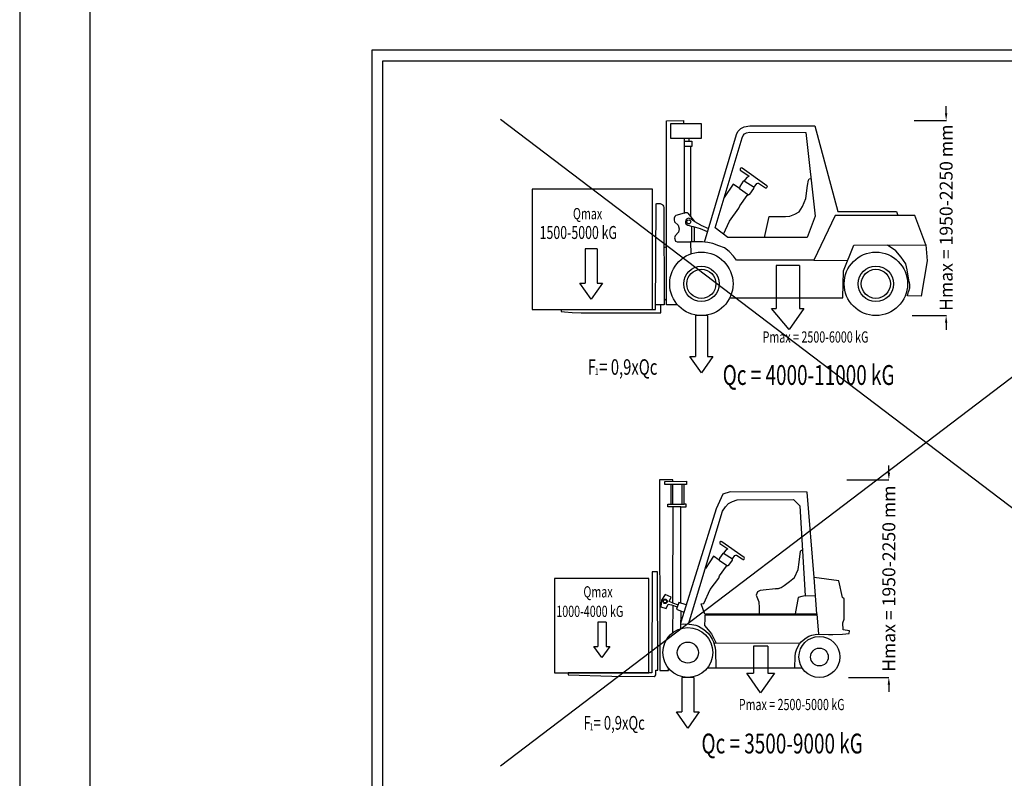
# Model space of a CAD drawing. Units: inches. Extents: x 65716 to 124228, y 0 to 77069.
# Drawn here: x 65716 to 72579, y 11228 to 16515 of the extents above; entities that cross this region are included whole.
import ezdxf

# ---------------------------------------------------------------- set-up
doc = ezdxf.new("R2010")
doc.units = ezdxf.units.IN
doc.header["$MEASUREMENT"] = 0
doc.linetypes.add('CONTINUA', pattern=[0])
for name, color, linetype in [('CARTIGLIO', 7, 'CONTINUA'), ('TESTO', 2, 'Continuous'), ('Wymiarowanie', 1, 'Continuous')]:
    doc.layers.add(name, color=color, linetype=linetype)
doc.styles.add('ROMAND', font='romand.shx', dxfattribs={"width": 0.7, "height": 50})
doc.dimstyles.get("Standard").update_dxf_attribs({"dimtxt": 0.18, "dimasz": 0.18, "dimexe": 0.18, "dimexo": 0.0625, "dimgap": 0.09, "dimtad": 0, "dimtih": 1, "dimtoh": 1, "dimdec": 4, "dimzin": 0, "dimdsep": 46, "dimtxsty": 'Standard', "dimcen": 0.09, "dimadec": 0, "dimazin": 0, "dimtfac": 1, "dimtdec": 4, "dimtofl": 0, "dimtmove": 0, "dimatfit": 3, "dimfxl": 1, "dimtolj": 1, "dimtzin": 0, "dimarcsym": 0})

# ---------------------------------------------------------------- blocks, each defined once
blk = doc.blocks.new('*D8814')
at = {"color": 0, "lineweight": -2}
for p, q in [((71774.4, 13358.6), (71774.4, 13408.6)), ((71481.6, 13308.6), (71774.6, 13308.6)), ((71493.1, 11931), (71774.6, 11931)), ((71774.4, 11881), (71774.4, 11831))]:
    blk.add_line(p, q, dxfattribs=at)
at = {"color": 0}
for points in [[(71766.1, 13358.6), (71782.8, 13358.6), (71774.4, 13308.6)], [(71782.8, 11881), (71766.1, 11881), (71774.4, 11931)]]:
    blk.add_solid(points, dxfattribs=at)
at = {"layer": 'Defpoints', "color": 0}
for p in [(71481.5, 13308.6), (71493, 11931), (71774.4, 11931)]:
    blk.add_point(p, dxfattribs=at)
at = {"color": 0, "insert": (71774.4, 12619), "char_height": 90, "attachment_point": 5, "rotation": 90}
blk.add_mtext('\\A1;Hmax = 1950-2250 mm', dxfattribs=at)
blk = doc.blocks.new('*D8815')
at = {"color": 0, "lineweight": -2}
for p, q in [((72173.8, 15862.5), (72173.8, 15912.5)), ((71950.3, 15812.5), (72176.8, 15812.5)), ((71938, 14453.3), (72176.8, 14453.3)), ((72173.8, 14403.3), (72173.8, 14353.3))]:
    blk.add_line(p, q, dxfattribs=at)
at = {"color": 0}
for points in [[(72165.5, 15862.5), (72182.1, 15862.5), (72173.8, 15812.5)], [(72182.1, 14403.3), (72165.5, 14403.3), (72173.8, 14453.3)]]:
    blk.add_solid(points, dxfattribs=at)
at = {"layer": 'Defpoints', "color": 0}
for p in [(71940.3, 15812.5), (71928, 14453.3), (72173.8, 14453.3)]:
    blk.add_point(p, dxfattribs=at)
at = {"color": 0, "insert": (72173.8, 15135.1), "char_height": 90, "attachment_point": 5, "rotation": 90}
blk.add_mtext('\\A1;Hmax = 1950-2250 mm', dxfattribs=at)

msp = doc.modelspace()

# ---------------------------------------------------------------- linework, layer by layer
for p, q in [((69066.66852, 15822.60565), (75002.74263, 11312.88251)), ((75002.74263, 15822.60565), (69066.66852, 11312.88251)), ((69657.81134, 14918.00487), (69657.81134, 14678.71911)), ((69741.35558, 14918.00487), (69657.81134, 14918.00487)), ((69741.35558, 14918.00487), (69741.35558, 14678.71911)), ((70988.14191, 14802.0919), (70988.14191, 14502.47326)), ((71150.90152, 14802.0919), (70988.14191, 14802.0919)), ((71150.90152, 14802.0919), (71150.90152, 14502.47326)), ((69620.25665, 14678.71911), (69657.81134, 14678.71911)), ((69699.58346, 14566.27167), (69620.25665, 14678.71911)), ((69778.91027, 14678.71911), (69699.58346, 14566.27167)), ((69741.35558, 14678.71911), (69778.91027, 14678.71911)), ((70957.37151, 14502.47326), (70988.14191, 14502.47326)), ((71078.54706, 14356.2916), (70957.37151, 14502.47326)), ((71181.67192, 14502.47326), (71078.54706, 14356.2916)), ((71150.90152, 14502.47326), (71181.67192, 14502.47326)), ((70509.49039, 14453.26588), (70425.94615, 14453.26588)), ((70425.94615, 14453.26588), (70425.94615, 14166.9352)), ((70509.49039, 14453.26588), (70509.49039, 14166.9352)), ((70467.71827, 14054.48777), (70388.39146, 14166.9352)), ((70388.39146, 14166.9352), (70425.94615, 14166.9352)), ((70547.04508, 14166.9352), (70467.71827, 14054.48777)), ((70509.49039, 14166.9352), (70547.04508, 14166.9352)), ((69803.7672, 12314.83189), (69745.28623, 12314.83189)), ((69745.28623, 12314.83189), (69745.28623, 12147.33186)), ((69803.7672, 12314.83189), (69803.7672, 12147.33186)), ((69774.52672, 12068.61866), (69718.99795, 12147.33186)), ((69718.99795, 12147.33186), (69745.28623, 12147.33186)), ((69830.05548, 12147.33186), (69774.52672, 12068.61866)), ((69803.7672, 12147.33186), (69830.05548, 12147.33186)), ((70931.4243, 12149.02507), (70830.36918, 12149.02507)), ((70830.36918, 12149.02507), (70830.36918, 11960.47513)), ((70931.4243, 12149.02507), (70931.4243, 11960.47513)), ((70880.89674, 11824.45871), (70784.94303, 11960.47513)), ((70784.94303, 11960.47513), (70830.36918, 11960.47513)), ((70976.85045, 11960.47513), (70880.89674, 11824.45871)), ((70931.4243, 11960.47513), (70976.85045, 11960.47513)), ((70331.21632, 11931.01875), (70331.21632, 11689.8187)), ((70415.42892, 11931.01875), (70331.21632, 11931.01875)), ((70415.42892, 11931.01875), (70415.42892, 11689.8187)), ((70293.36119, 11689.8187), (70331.21632, 11689.8187)), ((70373.32262, 11576.47169), (70293.36119, 11689.8187)), ((70453.28404, 11689.8187), (70373.32262, 11576.47169)), ((70415.42892, 11689.8187), (70453.28404, 11689.8187))]:
    msp.add_line(p, q)
at = {"color": 1}
for p, q in [((70490.49122, 14965.38601), (70712.77113, 15716.08324)), ((70712.77113, 15716.08324), (70721.98273, 15735.52996)), ((70721.98273, 15735.52996), (70742.45295, 15758.04721)), ((70742.45295, 15758.04721), (70765.99372, 15769.30583)), ((70765.99372, 15769.30583), (70805.91066, 15776.47041)), ((70805.91066, 15776.47041), (71259.32619, 15776.47041)), ((71259.32619, 15776.47041), (71418.99396, 15177.71628)), ((70347.08181, 15668.66187), (70401.69318, 15668.66114)), ((70401.69318, 15668.66114), (70400.9672, 15631.63644)), ((70400.9672, 15631.63644), (70347.05166, 15631.63601)), ((70392.22633, 15631.63637), (70392.57903, 15144.4511)), ((70738.85746, 15478.91831), (70737.41391, 15474.34706)), ((70737.41391, 15474.34706), (70738.13569, 15469.29463)), ((70738.13569, 15469.29463), (70738.85746, 15466.64812)), ((70742.22575, 15481.08363), (70738.85746, 15478.91831)), ((70738.85746, 15466.64812), (70799.48661, 15426.22869)), ((70747.99995, 15481.80541), (70742.22575, 15481.08363)), ((70752.5712, 15479.88068), (70747.99995, 15481.80541)), ((70924.35379, 15358.1412), (70752.5712, 15479.88068)), ((70759.64181, 15388.9449), (70734.71903, 15352.55458)), ((70765.81898, 15391.11608), (70759.64181, 15388.9449)), ((70784.65632, 15415.8248), (70765.81898, 15391.11608)), ((70789.03214, 15418.22901), (70784.65632, 15415.8248)), ((70797.67841, 15422.2702), (70789.03214, 15418.22901)), ((70800.30989, 15423.96186), (70797.67841, 15422.2702)), ((70799.48661, 15426.22869), (70800.30989, 15423.96186)), ((70835.02245, 15347.28477), (70854.18785, 15373.31187)), ((70854.18785, 15373.31187), (70861.52276, 15376.15119)), ((70861.52276, 15376.15119), (70865.1143, 15376.70574)), ((70865.1143, 15376.70574), (70908.47472, 15347.55515)), ((70688.84889, 15369.15521), (70627.13493, 15275.24109)), ((70733.84531, 15338.35668), (70688.84889, 15369.15521)), ((70734.71903, 15352.55458), (70733.84531, 15338.35668)), ((70806.48643, 15300.25468), (70834.31262, 15338.05699)), ((70834.31262, 15338.05699), (70835.02245, 15347.28477)), ((70908.47472, 15347.55515), (70915.69248, 15343.46509)), ((70915.69248, 15343.46509), (70920.74491, 15343.46509)), ((70920.74491, 15343.46509), (70924.59438, 15346.35219)), ((70734.81669, 15216.95024), (70787.87091, 15290.94693)), ((70787.87091, 15290.94693), (70806.48643, 15300.25468)), ((70664.78511, 15111.95872), (70729.04588, 15200.9409)), ((70729.04588, 15200.9409), (70734.81669, 15216.95024)), ((71418.99396, 15177.71628), (71828.39849, 15177.71628)), ((71828.39849, 15177.71628), (71837.6101, 15149.59194)), ((70620.89662, 15020.5674), (70664.78511, 15111.95872)), ((70907.92952, 14996.53698), (70940.202, 15142.63227)), ((70940.202, 15142.63227), (71054.62789, 15143.91103)), ((70399.43652, 15076.45749), (70398.83838, 14966.88477)), ((70207.05118, 14925.23966), (70224.20828, 14934.14184)), ((70207.92843, 14557.64779), (70223.94856, 14571.89898)), ((70255.49569, 13275.90779), (70255.99277, 13137.89554)), ((70267.51504, 13275.90779), (70267.51796, 13137.88062)), ((70331.23705, 13275.90779), (70331.72564, 13137.79754)), ((70324.97234, 13120.45567), (70232.96933, 13120.88985)), ((70267.76636, 13120.72563), (70266.73829, 12448.78682)), ((70324.53339, 12449.35245), (70324.97234, 13120.45567)), ((70324.97234, 13120.45567), (70361.12883, 13120.26626)), ((70361.00822, 13137.70094), (70348.38943, 13137.77598)), ((70361.12883, 13120.26626), (70361.00822, 13137.70094)), ((70597.24014, 12876.13783), (70595.92782, 12871.98215)), ((70595.92782, 12871.98215), (70596.58398, 12867.38903)), ((70596.58398, 12867.38903), (70597.24014, 12864.98312)), ((70600.30221, 12878.10631), (70597.24014, 12876.13783)), ((70597.24014, 12864.98312), (70652.35754, 12828.23818)), ((70605.55149, 12878.76247), (70600.30221, 12878.10631)), ((70609.70717, 12877.01271), (70605.55149, 12878.76247)), ((70765.87316, 12766.34045), (70609.70717, 12877.01271)), ((70551.77779, 12776.35319), (70495.67419, 12690.97672)), ((70592.68363, 12748.35453), (70551.77779, 12776.35319)), ((70616.13499, 12794.34382), (70593.47792, 12761.26172)), ((70621.75061, 12796.31762), (70616.13499, 12794.34382)), ((70638.87546, 12818.78009), (70621.75061, 12796.31762)), ((70642.85348, 12820.96574), (70638.87546, 12818.78009)), ((70650.71373, 12824.63955), (70642.85348, 12820.96574)), ((70653.10598, 12826.17743), (70650.71373, 12824.63955)), ((70652.35754, 12828.23818), (70653.10598, 12826.17743)), ((70684.66285, 12756.47098), (70702.08595, 12780.13198)), ((70702.08595, 12780.13198), (70708.75404, 12782.71318)), ((70708.75404, 12782.71318), (70712.01908, 12783.21732)), ((70712.01908, 12783.21732), (70751.43765, 12756.71678)), ((70767.84164, 12761.74734), (70765.87316, 12766.34045)), ((70593.47792, 12761.26172), (70592.68363, 12748.35453)), ((70593.5667, 12637.98504), (70641.79782, 12705.25475)), ((70641.79782, 12705.25475), (70658.72102, 12713.71635)), ((70658.72102, 12713.71635), (70684.01755, 12748.08208)), ((70684.01755, 12748.08208), (70684.66285, 12756.47098)), ((70751.43765, 12756.71678), (70757.99924, 12752.99854)), ((70757.99924, 12752.99854), (70762.59236, 12752.99854)), ((70762.59236, 12752.99854), (70766.09188, 12755.62318)), ((70766.09188, 12755.62318), (70767.84164, 12761.74734)), ((70588.32051, 12623.43109), (70593.5667, 12637.98504)), ((70529.90163, 12542.5382), (70588.32051, 12623.43109)), ((71272.66299, 12374.92708), (71252.96256, 12626.75577)), ((70215.96691, 12508.40575), (70190.26386, 12469.47867)), ((70258.06031, 12490.71162), (70215.96691, 12508.40575)), ((70243.34624, 12459.97972), (70258.06031, 12490.71162)), ((70483.87053, 12446.68521), (70529.90163, 12542.5382)), ((70190.26386, 12469.47867), (70184.48999, 12423.84645)), ((70184.48999, 12423.84645), (70222.67205, 12410.24991)), ((70222.67205, 12410.24991), (70236.6411, 12441.35432)), ((70236.6411, 12441.35432), (70259.71937, 12435.9925)), ((70266.74193, 12450.71807), (70243.34624, 12459.97972)), ((70259.71937, 12435.9925), (70298.03559, 12421.93235)), ((70266.74193, 12450.71807), (70305.05815, 12436.65793)), ((70268.38281, 12432.81344), (70267.29087, 12242.17168)), ((70465.45809, 12443.43595), (70483.87053, 12446.68521)), ((70491.99367, 12371.41082), (70465.45809, 12443.43595)), ((70323.59285, 12395.54069), (70321.88906, 12270.51194)), ((71273.43473, 12365.58491), (70491.38099, 12365.21646)), ((70491.38099, 12365.21646), (70492.45998, 12340.03586)), ((71120.54653, 12372.85218), (70491.99367, 12371.41082)), ((70492.45998, 12340.03586), (70488.54946, 12293.10972)), ((70488.54946, 12293.10972), (70515.92305, 12262.31444)), ((70515.92305, 12262.31444), (70537.24631, 12234.5518)), ((70537.24631, 12234.5518), (70571.53743, 12170.30606)), ((70509.40591, 11996.80448), (71169.53167, 11997.8309))]:
    msp.add_line(p, q, dxfattribs=at)
for points in [[(70302.33178, 14527.75815), (70223.91675, 14527.54144), (70224.83672, 15810.66078), (70343.05708, 15812.452), (70343.36495, 15791.74104), (70466.51115, 15791.74104), (70467.21085, 15686.78689), (70255.20346, 15687.48659), (70255.45731, 15791.7256), (70343.36495, 15791.74104)], [(71196.14953, 15730.14864), (71261.34532, 15146.22118), (71205.63676, 14996.53698), (70651.25084, 14996.53698), (70564.47739, 15065.23263), (70751.79247, 15693.05424), (70759.19038, 15707.17752), (70768.60591, 15719.95573), (70781.38411, 15727.35364), (70803.57784, 15730.71632), (71196.14953, 15730.14864)], [(70347.09689, 15687.18331), (70346.67339, 15167.09335), (70289.92575, 15150.27924), (70281.83068, 15143.46492), (70278.54667, 15132.3814), (70277.31517, 15120.47688), (70281.42018, 15106.51985), (70305.49731, 15082.20815), (70313.03712, 15057.9132), (70308.01058, 15033.61825), (70285.39114, 15007.64779), (70281.20236, 14995.9192), (70286.2289, 14972.46201), (70297.9575, 14967.43547), (70392.62139, 14966.91871)], [(70382.2385, 15668.6614), (70382.23795, 15687.06733)], [(70765.81898, 15391.11608), (70835.02245, 15347.28477)], [(71054.62789, 15143.91103), (71084.20717, 15146.98362), (71119.97137, 15158.90542), (71148.2715, 15175.833), (71172.30555, 15212.85412), (71195.97806, 15269.30393), (71207.51081, 15358.53106), (71213.58069, 15397.37824), (71219.04357, 15405.87606), (71232.10212, 15408.13846)], [(70733.84531, 15338.35668), (70797.17867, 15295.6008)], [(70926.80543, 15353.2448), (70926.4775, 15349.35435), (70924.59438, 15346.35219)], [(69490.05349, 14494.99203), (70147.63064, 14495.69344), (70152.69999, 15231.64862), (70157.4844, 15233.87532), (70167.76536, 15234.37683), (70180.05236, 15233.62457), (70186.07049, 15232.37079), (70193.59314, 15228.35871), (70199.10976, 15222.84209), (70204.12486, 15215.57019), (70206.38166, 15205.79074), (70208.00118, 14527.16393), (70147.8475, 14527.17684)], [(70346.67339, 15167.09335), (70358.23618, 15170.42557), (70363.82648, 15171.35729), (70368.718, 15170.89143), (70374.3083, 15167.86335), (70420.66121, 15108.46641), (70462.1226, 15084.4747), (70464.75791, 15082.19146), (70516.56535, 15060.28007)], [(70420.66121, 15108.46641), (70394.24179, 15124.67672), (70381.3117, 15130.94586), (70372.29982, 15130.16222), (70364.85523, 15124.67672), (70359.36973, 15117.62395), (70356.62699, 15106.65296), (70357.01881, 15097.24926), (70361.72066, 15090.58831), (70372.69165, 15083.14371), (70383.27081, 15080.00914), (70396.2009, 15077.2664), (70410.30645, 15073.74001), (70426.37111, 15069.8218), (70443.2194, 15064.72813), (70458.89224, 15060.4181), (70509.04531, 15040.04341)], [(70665.96857, 14576.80636), (71452.66055, 14576.72239), (71458.38763, 14764.89806), (71530.79436, 14944.30777), (72031.84725, 14945.53769), (71956.37513, 15149.59194), (71400.11764, 15149.59194), (71251.52757, 14838.91868), (71487.65229, 14837.41015)], [(70418.33878, 15071.7809), (70418.32859, 14967.0435)], [(71251.52757, 14838.91868), (70712.89965, 14839.32557), (70691.27205, 14866.10259), (70662.43526, 14900.08881), (70628.44905, 14924.80605), (70588.28352, 14940.25434), (70547.10419, 14956.45894), (70512.90878, 14962.49342), (70475.49498, 14967.32101), (70392.62139, 14966.91871), (70393.11847, 14881.96502)], [(71916.57571, 14685.91842), (71901.80907, 14772.04466), (71891.65798, 14814.34087), (71861.20471, 14860.86669), (71823.13812, 14904.00882), (71763.90617, 14944.87999)], [(72031.84725, 14945.53769), (72041.38655, 14833.79712), (71999.93627, 14588.47913), (71904.02465, 14589.65842), (71910.99767, 14621.77103), (71910.99767, 14621.77103)], [(71916.57571, 14685.91842), (71918.35153, 14663.85686), (71917.53443, 14644.24658), (71910.95088, 14621.55552)], [(69490.05349, 14494.99203), (69490.14145, 14480.79184), (69513.9516, 14478.80766), (69567.52444, 14475.5007), (69631.01818, 14471.86304), (70185.1229, 14470.92687), (70184.8831, 14527.16889)], [(70268.14456, 13297.50643), (70268.35273, 13308.57033), (70176.82035, 13308.57033), (70177.15118, 11978.64231), (70239.63372, 11978.52394), (70239.46074, 11994.05952)], [(70232.96933, 13120.88985), (70232.87057, 13137.92546), (70348.38943, 13137.77598), (70348.73125, 13275.90779), (70212.90287, 13275.90779), (70212.96382, 13297.30275), (70364.73208, 13297.86294), (70364.86184, 13276.12952), (70348.73201, 13275.90779)], [(71119.34767, 11997.75287), (71121.46686, 12075.83999), (71124.14667, 12101.03018), (71133.25802, 12131.04403), (71150.94475, 12164.27364), (71163.27186, 12177.67268), (71177.20686, 12191.60768), (71198.64532, 12207.15056), (71217.40398, 12217.33383), (71238.30648, 12225.37326), (71272.60802, 12231.26883), (71354.61013, 12230.19691), (71383.01609, 12230.19691), (71451.61917, 12232.34076), (71498.78379, 12236.62845), (71499.05177, 12256.52602), (71456.42377, 12262.09787), (71454.24385, 12310.6012), (71463.50853, 12335.67033), (71463.50853, 12479.00039), (71450.59077, 12488.52904), (71426.82795, 12603.55063), (71252.96256, 12626.75577), (71205.62321, 13223.07687), (70669.04606, 13225.32131), (70617.47955, 13207.31396), (70570.00562, 13106.63649), (70324.57237, 12315.4907), (70322.33293, 12303.08461), (70345.00579, 12303.36797), (70382.09166, 12302.88944), (70401.47202, 12300.73607), (70429.70514, 12294.03668), (70447.17906, 12287.40148), (70466.36201, 12276.93805), (70485.54496, 12264.73072), (70499.49619, 12252.95936), (70517.80719, 12236.82825), (70528.70659, 12219.82518), (70542.19446, 12198.50301), (70551.75229, 12178.73568), (70559.78956, 12154.40666), (70563.76442, 12137.13739), (70565.99088, 12115.61494), (70567.72407, 11996.89516)], [(70378.50196, 12302.93576), (70615.98366, 13089.4073), (70635.19947, 13120.01026), (70656.55037, 13142.78455), (70684.30654, 13156.30679), (70716.33289, 13169.11733), (71109.18944, 13170.54072), (71153.13671, 13127.661), (71191.77348, 12498.97494), (71166.98765, 12494.40675), (71141.546, 12488.75305), (71120.54653, 12372.85218), (71272.66299, 12374.92708), (71284.54326, 12231.11282)], [(70621.75061, 12796.31762), (70684.66285, 12756.47098)], [(71005.76621, 12551.4465), (71024.63252, 12557.64657), (71044.13519, 12570.57036), (71082.10775, 12599.07221), (71116.59005, 12627.60928), (71141.25553, 12683.10662), (71148.96349, 12733.97917), (71158.3797, 12809.94839)], [(71158.3797, 12809.94839), (71159.79617, 12813.87091), (71163.37139, 12816.76514), (71165.92511, 12817.44613), (71170.18133, 12818.46763), (71172.12246, 12818.73048)], [(70592.68363, 12748.35453), (70650.25942, 12709.48555)], [(69540.08834, 11963.21267), (69540.29151, 11948.76311), (69843.01674, 11938.81519), (70138.77829, 11938.19998), (70146.39952, 11941.51904), (70149.7606, 11949.08146), (70149.7606, 11981.01166), (70163.23983, 11980.99542), (70162.27177, 12665.90356), (70124.29072, 12665.94773), (70123.00747, 11963.01111), (69540.08834, 11963.21267)], [(70981.84029, 12548.7167), (71005.76621, 12551.4465), (70877.06015, 12536.76192), (70858.05657, 12528.12393), (70850.28237, 12504.80135), (70868.77843, 12458.09136), (70870.81412, 12414.88013), (70871.10126, 12372.28016)], [(71191.77348, 12498.97494), (71262.81278, 12500.84143)], [(70362.04632, 12436.28672), (70310.8247, 12454.12717), (70295.24047, 12406.91613), (70346.54863, 12386.33045)], [(70554.54348, 12170.2867), (71157.10831, 12170.97316)]]:
    msp.add_lwpolyline(points, dxfattribs=at)
for points in [[(69289.14198, 14495.67111), (70126.68962, 14495.67111), (70126.68962, 15333.21875), (69289.14198, 15333.21875)], [(69444.86582, 11963.01841), (70101.89844, 11963.01841), (70101.89844, 12620.05103), (69444.86582, 12620.05103)]]:
    msp.add_lwpolyline(points, close=True)
for centre, radius in [((70379.74442, 15105.86932), 13.57873), ((70467.71827, 14674.10617), 220.84029), ((71683.83364, 14674.12121), 220.84029), ((70467.71827, 14674.10617), 123.38471), ((70467.71827, 14674.10617), 101.60805), ((71683.83364, 14674.12121), 123.38471), ((71683.83364, 14674.12121), 101.60805), ((70214.48186, 12461.07595), 15.21759), ((70214.78488, 12461.68199), 11.14196), ((70373.32262, 12104.66146), 173.64271), ((71290.51545, 12073.47003), 142.68271), ((70373.32262, 12103.87258), 73.63733), ((71290.51545, 12073.07698), 61.81163)]:
    msp.add_circle(centre, radius, dxfattribs=at)
msp.add_arc((70914.4482, 15350.11945), 12.74633, 14.193404898, 39.001240244, dxfattribs=at)
at = {"layer": 'CARTIGLIO'}
for p, q in [((68172.18029, 16305.90337), (77474.21142, 16305.90337)), ((68172.18029, 3266.54989), (68172.18029, 16305.90337)), ((68248.42645, 16229.65721), (77397.96527, 16229.65721)), ((68248.42645, 3342.79605), (68248.42645, 16229.65721))]:
    msp.add_line(p, q, dxfattribs=at)
at = {"layer": 'Wymiarowanie'}
msp.add_lwpolyline([(124227.71503, 77069.03434), (65716.47097, 77069.03434), (65716.47097, 0), (124227.71503, 0)], close=True, dxfattribs=at)
at = {"layer": 'Wymiarowanie', "color": 7}
msp.add_lwpolyline([(123727.7072, 57094.6131), (66206.44016, 57094.6131), (66206.44016, 338.48699), (123727.7072, 338.48699)], close=True, dxfattribs=at)

# ---------------------------------------------------------------- texts
at = {"layer": 'TESTO', "color": 7, "style": 'ROMAND', "width": 0.7}
for s, height, p in [('Qmax', 78.2197, (69572.75056, 15124.3715)), ('1500-5000 kG', 90.2535, (69340.46485, 14986.94362)), ('Qmax', 78.2197, (69645.51368, 12488.29519)), ('1000-4000 kG', 78.2197, (69456.5873, 12352.19544))]:
    msp.add_text(s, height=height, dxfattribs=at).set_placement(p)
at = {"layer": 'TESTO', "style": 'ROMAND', "width": 0.7}
for s, height, p in [('Pmax = 2500-6000 kG', 78.2197, (70894.54414, 14264.61265)), ('F = 0,9xQc', 108.3042, (69675.56491, 14040.28089)), ('1', 48.1352, (69725.65703, 14037.88676)), (' Qc = 4000-11000 kG', 138.3887, (70586.95355, 13969.52175)), ('Pmax = 2500-5000 kG', 78.2197, (70728.25427, 11702.80757)), ('F = 0,9xQc', 95.307696, (69646.39796, 11566.45381)), ('1', 48.1352, (69689.3698, 11562.58128)), ('Qc = 3500-9000 kG', 138.3887, (70468.51742, 11400.78028))]:
    msp.add_text(s, height=height, dxfattribs=at).set_placement(p)

# ---------------------------------------------------------------- dimensions: what is measured, and where the dimension line sits
at = {"color": 7}
for base, p1, p2, override, picture, middle in [((72173.79596, 14453.26588), (71940.29687, 15812.452), (71927.95075, 14453.26588), {"dimtxt": 90, "dimasz": 50, "dimexe": 3, "dimexo": 10, "dimgap": 50, "dimtad": 1, "dimdec": 0, "dimdle": 1000, "dimse1": 0}, '*D8815', (72173.79596, 15135.11641)), ((71774.44928, 11931.01875), (71481.53749, 13308.57033), (71492.99029, 11931.01875), {"dimtxt": 90, "dimasz": 50, "dimgap": 50, "dimtad": 1, "dimdec": 0, "dimdle": 30, "dimse1": 0}, '*D8814', (71774.44928, 12619.01886))]:
    dim = msp.add_linear_dim(base=base, p1=p1, p2=p2, angle=90, text='Hmax = 1950-2250 mm', dimstyle='Standard', override=override, dxfattribs=at)
    dim.commit()
    dim.dimension.update_dxf_attribs({"geometry": picture, "text_midpoint": middle, "dimtype": 160, "text_rotation": 90})

doc.saveas('drawing.dxf')
